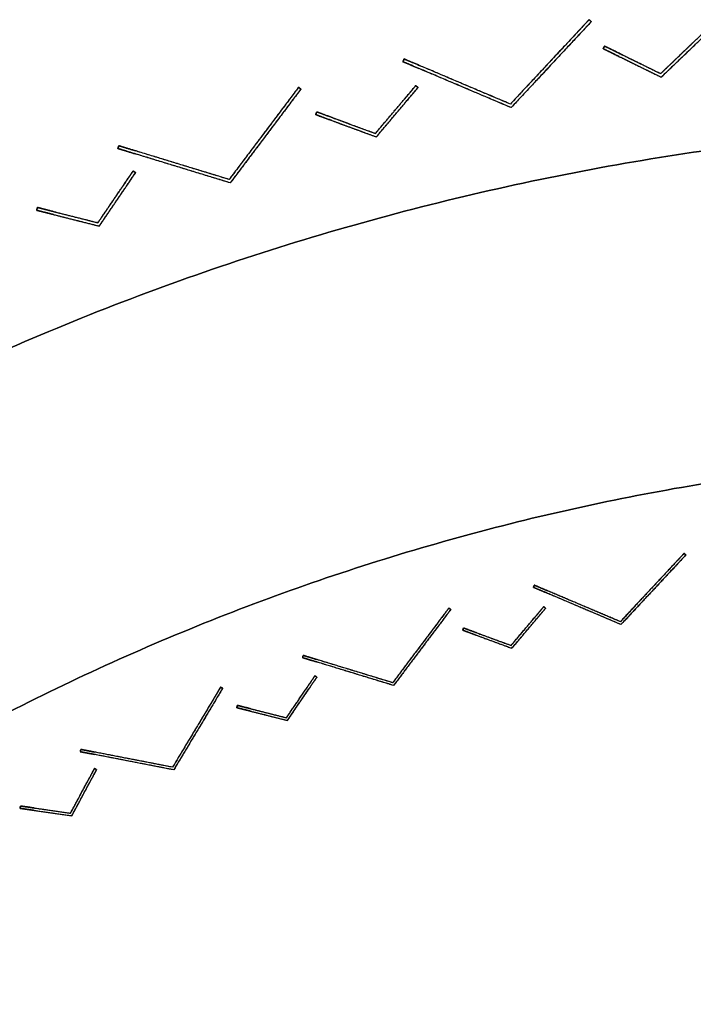
# Model space of a CAD drawing. Units: millimetres. Extents: x -487 to 483, y -831 to 139.
# Drawn here: x -184 to -69, y -36 to 132 of the extents above; entities that cross this region are included whole.
import ezdxf

# ---------------------------------------------------------------- set-up
doc = ezdxf.new("R2010")
doc.units = ezdxf.units.MM
doc.header["$MEASUREMENT"] = 0
doc.layers.add('DEFAULT', color=7, linetype='Continuous')

msp = doc.modelspace()

# ---------------------------------------------------------------- linework, layer by layer
at = {"layer": 'DEFAULT', "color": 2}
for points in [[(-87.07, 131.63, -430), (-93.77, 124.45, -430), (-100.47, 117.26, -430)], [(-86.7, 131.29, -430), (-93.52, 123.98, -430), (-100.34, 116.66, -430)], [(-87.07, 131.63, -312.7), (-87.07, 131.63, -430), (-87.07, 131.63, -547.3)], [(-86.7, 131.29, -547.13), (-86.89, 131.46, -547.22), (-87.07, 131.63, -547.3)], [(-87.07, 131.63, -312.7), (-86.89, 131.46, -312.78), (-86.7, 131.29, -312.87)], [(-87.07, 131.63, -312.7), (-87.07, 131.63, -430), (-87.07, 131.63, -547.3)], [(-87.07, 131.63, -430), (-86.89, 131.46, -430), (-86.7, 131.29, -430)], [(-86.89, 131.46, -312.78), (-86.89, 131.46, -430), (-86.89, 131.46, -547.22)], [(-86.7, 131.29, -312.87), (-86.7, 131.29, -430), (-86.7, 131.29, -547.13)], [(-86.7, 131.29, -312.87), (-86.7, 131.29, -430), (-86.7, 131.29, -547.13)], [(-89.08, 129.47, -307.9), (-94.78, 123.37, -303.95), (-100.47, 117.26, -300)], [(-89.08, 129.47, -552.1), (-94.78, 123.37, -556.05), (-100.47, 117.26, -560)], [(-88.72, 129.13, -551.94), (-94.53, 122.9, -555.97), (-100.34, 116.66, -560)], [(-88.72, 129.13, -308.06), (-94.53, 122.9, -304.03), (-100.34, 116.66, -300)], [(-118.56, 124.94, -547.3), (-118.65, 124.71, -547.22), (-118.75, 124.48, -547.13)], [(-118.75, 124.48, -312.87), (-118.65, 124.71, -312.78), (-118.56, 124.94, -312.7)], [(-118.56, 124.94, -430), (-118.65, 124.71, -430), (-118.75, 124.48, -430)], [(-118.75, 124.48, -312.87), (-118.75, 124.48, -430), (-118.75, 124.48, -547.13)], [(-118.75, 124.48, -312.87), (-118.75, 124.48, -430), (-118.75, 124.48, -547.13)], [(-100.34, 116.66, -430), (-109.55, 120.57, -430), (-118.75, 124.48, -430)], [(-118.65, 124.71, -312.78), (-118.65, 124.71, -430), (-118.65, 124.71, -547.22)], [(-118.56, 124.94, -312.7), (-118.56, 124.94, -430), (-118.56, 124.94, -547.3)], [(-100.47, 117.26, -430), (-109.51, 121.1, -430), (-118.56, 124.94, -430)], [(-118.56, 124.94, -312.7), (-118.56, 124.94, -430), (-118.56, 124.94, -547.3)], [(-93.77, 124.45, -304.65), (-93.77, 124.45, -430), (-93.77, 124.45, -555.35)], [(-100.34, 116.66, -300), (-108.19, 119.99, -304.03), (-116.03, 123.32, -308.06)], [(-100.34, 116.66, -560), (-108.19, 119.99, -555.97), (-116.03, 123.32, -551.94)], [(-100.47, 117.26, -560), (-108.15, 120.52, -556.05), (-115.84, 123.79, -552.1)], [(-100.47, 117.26, -300), (-108.15, 120.52, -303.95), (-115.84, 123.79, -307.9)], [(-93.52, 123.98, -304.73), (-93.52, 123.98, -430), (-93.52, 123.98, -555.27)], [(-109.51, 121.1, -304.65), (-109.51, 121.1, -430), (-109.51, 121.1, -555.35)], [(-136.53, 120.12, -430), (-142.44, 112.28, -430), (-148.35, 104.43, -430)], [(-136.13, 119.82, -430), (-142.15, 111.84, -430), (-148.17, 103.85, -430)], [(-136.53, 120.12, -312.7), (-136.53, 120.12, -430), (-136.53, 120.12, -547.3)], [(-136.13, 119.82, -547.13), (-136.33, 119.97, -547.22), (-136.53, 120.12, -547.3)], [(-136.53, 120.12, -312.7), (-136.33, 119.97, -312.78), (-136.13, 119.82, -312.87)], [(-136.53, 120.12, -312.7), (-136.53, 120.12, -430), (-136.53, 120.12, -547.3)], [(-136.53, 120.12, -430), (-136.33, 119.97, -430), (-136.13, 119.82, -430)], [(-136.33, 119.97, -312.78), (-136.33, 119.97, -430), (-136.33, 119.97, -547.22)], [(-136.13, 119.82, -312.87), (-136.13, 119.82, -430), (-136.13, 119.82, -547.13)], [(-136.13, 119.82, -312.87), (-136.13, 119.82, -430), (-136.13, 119.82, -547.13)], [(-109.55, 120.57, -304.73), (-109.55, 120.57, -430), (-109.55, 120.57, -555.27)], [(-138.3, 117.77, -307.9), (-143.33, 111.1, -303.95), (-148.35, 104.43, -300)], [(-138.3, 117.77, -552.1), (-143.33, 111.1, -556.05), (-148.35, 104.43, -560)], [(-137.91, 117.46, -551.94), (-143.04, 110.66, -555.97), (-148.17, 103.85, -560)], [(-137.91, 117.46, -308.06), (-143.04, 110.66, -304.03), (-148.17, 103.85, -300)], [(-100.47, 117.26, -300), (-100.47, 117.26, -430), (-100.47, 117.26, -560)], [(-100.47, 117.26, -300), (-100.47, 117.26, -430), (-100.47, 117.26, -560)], [(-100.34, 116.66, -300), (-100.34, 116.66, -430), (-100.34, 116.66, -560)], [(-100.34, 116.66, -300), (-100.34, 116.66, -430), (-100.34, 116.66, -560)], [(-142.44, 112.28, -304.65), (-142.44, 112.28, -430), (-142.44, 112.28, -555.35)], [(-142.15, 111.84, -304.73), (-142.15, 111.84, -430), (-142.15, 111.84, -555.27)], [(-167.14, 110.18, -547.3), (-167.22, 109.94, -547.22), (-167.29, 109.7, -547.13)], [(-167.29, 109.7, -312.87), (-167.22, 109.94, -312.78), (-167.14, 110.18, -312.7)], [(-167.14, 110.18, -430), (-167.22, 109.94, -430), (-167.29, 109.7, -430)], [(-167.29, 109.7, -312.87), (-167.29, 109.7, -430), (-167.29, 109.7, -547.13)], [(-148.17, 103.85, -430), (-157.73, 106.77, -430), (-167.29, 109.7, -430)], [(-167.29, 109.7, -312.87), (-167.29, 109.7, -430), (-167.29, 109.7, -547.13)], [(-167.22, 109.94, -312.78), (-167.22, 109.94, -430), (-167.22, 109.94, -547.22)], [(-167.14, 110.18, -312.7), (-167.14, 110.18, -430), (-167.14, 110.18, -547.3)], [(-148.35, 104.43, -430), (-157.75, 107.3, -430), (-167.14, 110.18, -430)], [(-167.14, 110.18, -312.7), (-167.14, 110.18, -430), (-167.14, 110.18, -547.3)], [(-148.35, 104.43, -560), (-156.34, 106.87, -556.05), (-164.32, 109.31, -552.1)], [(-148.35, 104.43, -300), (-156.34, 106.87, -303.95), (-164.32, 109.31, -307.9)], [(-148.17, 103.85, -300), (-156.32, 106.34, -304.03), (-164.47, 108.83, -308.06)], [(-148.17, 103.85, -560), (-156.32, 106.34, -555.97), (-164.47, 108.83, -551.94)], [(-157.75, 107.3, -304.65), (-157.75, 107.3, -430), (-157.75, 107.3, -555.35)], [(-157.73, 106.77, -304.73), (-157.73, 106.77, -430), (-157.73, 106.77, -555.27)], [(-148.35, 104.43, -300), (-148.35, 104.43, -430), (-148.35, 104.43, -560)], [(-148.35, 104.43, -300), (-148.35, 104.43, -430), (-148.35, 104.43, -560)], [(-148.17, 103.85, -300), (-148.17, 103.85, -430), (-148.17, 103.85, -560)], [(-148.17, 103.85, -300), (-148.17, 103.85, -430), (-148.17, 103.85, -560)], [(-70.89, 40.78, -430), (-76.31, 34.96, -430), (-81.74, 29.14, -430)], [(-70.59, 40.5, -430), (-76.11, 34.58, -430), (-81.64, 28.66, -430)], [(-70.59, 40.5, -547.13), (-70.74, 40.64, -547.22), (-70.89, 40.78, -547.3)], [(-70.89, 40.78, -312.7), (-70.74, 40.64, -312.78), (-70.59, 40.5, -312.87)], [(-70.89, 40.78, -312.7), (-70.89, 40.78, -430), (-70.89, 40.78, -547.3)], [(-70.89, 40.78, -430), (-70.74, 40.64, -430), (-70.59, 40.5, -430)], [(-70.89, 40.78, -312.7), (-70.89, 40.78, -430), (-70.89, 40.78, -547.3)], [(-70.74, 40.64, -312.78), (-70.74, 40.64, -430), (-70.74, 40.64, -547.22)], [(-70.59, 40.5, -312.87), (-70.59, 40.5, -430), (-70.59, 40.5, -547.13)], [(-70.59, 40.5, -312.87), (-70.59, 40.5, -430), (-70.59, 40.5, -547.13)], [(-72.52, 39.03, -307.9), (-77.13, 34.09, -303.95), (-81.74, 29.14, -300)], [(-72.52, 39.03, -552.1), (-77.13, 34.09, -556.05), (-81.74, 29.14, -560)], [(-72.22, 38.75, -551.94), (-76.93, 33.71, -555.97), (-81.64, 28.66, -560)], [(-72.22, 38.75, -308.06), (-76.93, 33.71, -304.03), (-81.64, 28.66, -300)], [(-96.39, 35.36, -547.3), (-96.46, 35.17, -547.22), (-96.54, 34.99, -547.13)], [(-96.54, 34.99, -312.87), (-96.46, 35.17, -312.78), (-96.39, 35.36, -312.7)], [(-96.39, 35.36, -430), (-96.46, 35.17, -430), (-96.54, 34.99, -430)], [(-96.39, 35.36, -312.7), (-96.39, 35.36, -430), (-96.39, 35.36, -547.3)], [(-96.39, 35.36, -312.7), (-96.39, 35.36, -430), (-96.39, 35.36, -547.3)], [(-81.74, 29.14, -430), (-89.06, 32.25, -430), (-96.39, 35.36, -430)], [(-96.54, 34.99, -312.87), (-96.54, 34.99, -430), (-96.54, 34.99, -547.13)], [(-81.64, 28.66, -430), (-89.09, 31.82, -430), (-96.54, 34.99, -430)], [(-96.54, 34.99, -312.87), (-96.54, 34.99, -430), (-96.54, 34.99, -547.13)], [(-96.46, 35.17, -312.78), (-96.46, 35.17, -430), (-96.46, 35.17, -547.22)], [(-81.64, 28.66, -300), (-87.99, 31.35, -304.03), (-94.34, 34.05, -308.06)], [(-81.64, 28.66, -560), (-87.99, 31.35, -555.97), (-94.34, 34.05, -551.94)], [(-81.74, 29.14, -560), (-87.96, 31.78, -556.05), (-94.19, 34.42, -552.1)], [(-81.74, 29.14, -300), (-87.96, 31.78, -303.95), (-94.19, 34.42, -307.9)], [(-76.31, 34.96, -304.65), (-76.31, 34.96, -430), (-76.31, 34.96, -555.35)], [(-76.11, 34.58, -304.73), (-76.11, 34.58, -430), (-76.11, 34.58, -555.27)], [(-89.06, 32.25, -304.65), (-89.06, 32.25, -430), (-89.06, 32.25, -555.35)], [(-110.94, 31.46, -430), (-115.73, 25.1, -430), (-120.51, 18.75, -430)], [(-110.62, 31.21, -430), (-115.49, 24.75, -430), (-120.36, 18.28, -430)], [(-110.94, 31.46, -312.7), (-110.94, 31.46, -430), (-110.94, 31.46, -547.3)], [(-110.62, 31.21, -547.13), (-110.78, 31.34, -547.22), (-110.94, 31.46, -547.3)], [(-110.94, 31.46, -312.7), (-110.78, 31.34, -312.78), (-110.62, 31.21, -312.87)], [(-110.94, 31.46, -312.7), (-110.94, 31.46, -430), (-110.94, 31.46, -547.3)], [(-110.94, 31.46, -430), (-110.78, 31.34, -430), (-110.62, 31.21, -430)], [(-110.78, 31.34, -312.78), (-110.78, 31.34, -430), (-110.78, 31.34, -547.22)], [(-110.62, 31.21, -312.87), (-110.62, 31.21, -430), (-110.62, 31.21, -547.13)], [(-110.62, 31.21, -312.87), (-110.62, 31.21, -430), (-110.62, 31.21, -547.13)], [(-89.09, 31.82, -304.73), (-89.09, 31.82, -430), (-89.09, 31.82, -555.27)], [(-112.38, 29.55, -307.9), (-116.45, 24.15, -303.95), (-120.51, 18.75, -300)], [(-112.38, 29.55, -552.1), (-116.45, 24.15, -556.05), (-120.51, 18.75, -560)], [(-112.05, 29.31, -551.94), (-116.21, 23.79, -555.97), (-120.36, 18.28, -560)], [(-112.05, 29.31, -308.06), (-116.21, 23.79, -304.03), (-120.36, 18.28, -300)], [(-81.74, 29.14, -300), (-81.74, 29.14, -430), (-81.74, 29.14, -560)], [(-81.74, 29.14, -300), (-81.74, 29.14, -430), (-81.74, 29.14, -560)], [(-81.64, 28.66, -300), (-81.64, 28.66, -430), (-81.64, 28.66, -560)], [(-81.64, 28.66, -300), (-81.64, 28.66, -430), (-81.64, 28.66, -560)], [(-115.73, 25.1, -304.65), (-115.73, 25.1, -430), (-115.73, 25.1, -555.35)], [(-115.49, 24.75, -304.73), (-115.49, 24.75, -430), (-115.49, 24.75, -555.27)], [(-135.73, 23.4, -547.3), (-135.79, 23.21, -547.22), (-135.85, 23.02, -547.13)], [(-135.85, 23.02, -312.87), (-135.79, 23.21, -312.78), (-135.73, 23.4, -312.7)], [(-135.73, 23.4, -430), (-135.79, 23.21, -430), (-135.85, 23.02, -430)], [(-135.85, 23.02, -312.87), (-135.85, 23.02, -430), (-135.85, 23.02, -547.13)], [(-120.36, 18.28, -430), (-128.11, 20.65, -430), (-135.85, 23.02, -430)], [(-135.85, 23.02, -312.87), (-135.85, 23.02, -430), (-135.85, 23.02, -547.13)], [(-135.79, 23.21, -312.78), (-135.79, 23.21, -430), (-135.79, 23.21, -547.22)], [(-135.73, 23.4, -312.7), (-135.73, 23.4, -430), (-135.73, 23.4, -547.3)], [(-120.51, 18.75, -430), (-128.12, 21.08, -430), (-135.73, 23.4, -430)], [(-135.73, 23.4, -312.7), (-135.73, 23.4, -430), (-135.73, 23.4, -547.3)], [(-120.36, 18.28, -300), (-126.96, 20.3, -304.03), (-133.56, 22.32, -308.06)], [(-120.36, 18.28, -560), (-126.96, 20.3, -555.97), (-133.56, 22.32, -551.94)], [(-120.51, 18.75, -560), (-126.98, 20.73, -556.05), (-133.45, 22.7, -552.1)], [(-120.51, 18.75, -300), (-126.98, 20.73, -303.95), (-133.45, 22.7, -307.9)], [(-128.12, 21.08, -304.65), (-128.12, 21.08, -430), (-128.12, 21.08, -555.35)], [(-128.11, 20.65, -304.73), (-128.11, 20.65, -430), (-128.11, 20.65, -555.27)], [(-120.51, 18.75, -300), (-120.51, 18.75, -430), (-120.51, 18.75, -560)], [(-120.51, 18.75, -300), (-120.51, 18.75, -430), (-120.51, 18.75, -560)], [(-149.8, 18, -430), (-153.89, 11.18, -430), (-157.99, 4.36, -430)], [(-149.45, 17.8, -430), (-153.62, 10.85, -430), (-157.79, 3.91, -430)], [(-149.8, 18, -312.7), (-149.8, 18, -430), (-149.8, 18, -547.3)], [(-149.45, 17.8, -547.13), (-149.62, 17.9, -547.22), (-149.8, 18, -547.3)], [(-149.8, 18, -312.7), (-149.62, 17.9, -312.78), (-149.45, 17.8, -312.87)], [(-149.8, 18, -312.7), (-149.8, 18, -430), (-149.8, 18, -547.3)], [(-149.8, 18, -430), (-149.62, 17.9, -430), (-149.45, 17.8, -430)], [(-149.62, 17.9, -312.78), (-149.62, 17.9, -430), (-149.62, 17.9, -547.22)], [(-149.45, 17.8, -312.87), (-149.45, 17.8, -430), (-149.45, 17.8, -547.13)], [(-149.45, 17.8, -312.87), (-149.45, 17.8, -430), (-149.45, 17.8, -547.13)], [(-120.36, 18.28, -300), (-120.36, 18.28, -430), (-120.36, 18.28, -560)], [(-120.36, 18.28, -300), (-120.36, 18.28, -430), (-120.36, 18.28, -560)], [(-151.03, 15.95, -307.9), (-154.51, 10.16, -303.95), (-157.99, 4.36, -300)], [(-151.03, 15.95, -552.1), (-154.51, 10.16, -556.05), (-157.99, 4.36, -560)], [(-150.68, 15.75, -551.94), (-154.24, 9.83, -555.97), (-157.79, 3.91, -560)], [(-150.68, 15.75, -308.06), (-154.24, 9.83, -304.03), (-157.79, 3.91, -300)], [(-153.89, 11.18, -304.65), (-153.89, 11.18, -430), (-153.89, 11.18, -555.35)], [(-153.62, 10.85, -304.73), (-153.62, 10.85, -430), (-153.62, 10.85, -555.27)], [(-173.61, 7.4, -547.3), (-173.65, 7.2, -547.22), (-173.69, 7, -547.13)], [(-173.69, 7, -312.87), (-173.65, 7.2, -312.78), (-173.61, 7.4, -312.7)], [(-173.61, 7.4, -430), (-173.65, 7.2, -430), (-173.69, 7, -430)], [(-173.69, 7, -312.87), (-173.69, 7, -430), (-173.69, 7, -547.13)], [(-173.69, 7, -312.87), (-173.69, 7, -430), (-173.69, 7, -547.13)], [(-157.79, 3.91, -430), (-165.74, 5.46, -430), (-173.69, 7, -430)], [(-173.65, 7.2, -312.78), (-173.65, 7.2, -430), (-173.65, 7.2, -547.22)], [(-173.61, 7.4, -312.7), (-173.61, 7.4, -430), (-173.61, 7.4, -547.3)], [(-157.99, 4.36, -430), (-165.8, 5.88, -430), (-173.61, 7.4, -430)], [(-173.61, 7.4, -312.7), (-173.61, 7.4, -430), (-173.61, 7.4, -547.3)], [(-157.99, 4.36, -560), (-164.63, 5.65, -556.05), (-171.27, 6.94, -552.1)], [(-157.99, 4.36, -300), (-164.63, 5.65, -303.95), (-171.27, 6.94, -307.9)], [(-157.79, 3.91, -300), (-164.57, 5.23, -304.03), (-171.34, 6.55, -308.06)], [(-157.79, 3.91, -560), (-164.57, 5.23, -555.97), (-171.34, 6.55, -551.94)], [(-165.8, 5.88, -304.65), (-165.8, 5.88, -430), (-165.8, 5.88, -555.35)], [(-165.74, 5.46, -304.73), (-165.74, 5.46, -430), (-165.74, 5.46, -555.27)], [(-157.99, 4.36, -300), (-157.99, 4.36, -430), (-157.99, 4.36, -560)], [(-157.99, 4.36, -300), (-157.99, 4.36, -430), (-157.99, 4.36, -560)], [(-157.79, 3.91, -300), (-157.79, 3.91, -430), (-157.79, 3.91, -560)], [(-157.79, 3.91, -300), (-157.79, 3.91, -430), (-157.79, 3.91, -560)]]:
    msp.add_open_spline(points, degree=2, dxfattribs=at)
for points, weights in [([(-87.07, 131.63, -547.3), (-87.07, 131.63, -550.71), (-89.08, 129.47, -552.1)], [1, 0.78859468501, 0.882366849971]), ([(-89.08, 129.47, -307.9), (-87.07, 131.63, -309.29), (-87.07, 131.63, -312.7)], [0.882366849971, 0.78859468501, 1]), ([(-88.72, 129.13, -551.94), (-86.7, 131.29, -550.54), (-86.7, 131.29, -547.13)], [0.882366849971, 0.78859468501, 1]), ([(-86.7, 131.29, -312.87), (-86.7, 131.29, -309.46), (-88.72, 129.13, -308.06)], [1, 0.78859468501, 0.882366849971]), ([(-118.75, 124.48, -547.13), (-118.75, 124.48, -550.54), (-116.03, 123.32, -551.94)], [1, 0.78859468501, 0.882366849971]), ([(-116.03, 123.32, -308.06), (-118.75, 124.48, -309.46), (-118.75, 124.48, -312.87)], [0.882366849971, 0.78859468501, 1]), ([(-115.84, 123.79, -552.1), (-118.56, 124.94, -550.71), (-118.56, 124.94, -547.3)], [0.882366849971, 0.78859468501, 1]), ([(-118.56, 124.94, -312.7), (-118.56, 124.94, -309.29), (-115.84, 123.79, -307.9)], [1, 0.78859468501, 0.882366849971]), ([(-136.53, 120.12, -547.3), (-136.53, 120.12, -550.71), (-138.3, 117.77, -552.1)], [1, 0.78859468501, 0.882366849971]), ([(-138.3, 117.77, -307.9), (-136.53, 120.12, -309.29), (-136.53, 120.12, -312.7)], [0.882366849971, 0.78859468501, 1]), ([(-137.91, 117.46, -551.94), (-136.13, 119.82, -550.54), (-136.13, 119.82, -547.13)], [0.882366849971, 0.78859468501, 1]), ([(-136.13, 119.82, -312.87), (-136.13, 119.82, -309.46), (-137.91, 117.46, -308.06)], [1, 0.78859468501, 0.882366849971]), ([(-167.29, 109.7, -547.13), (-167.29, 109.7, -550.54), (-164.47, 108.83, -551.94)], [1, 0.78859468501, 0.882366849971]), ([(-164.47, 108.83, -308.06), (-167.29, 109.7, -309.46), (-167.29, 109.7, -312.87)], [0.882366849971, 0.78859468501, 1]), ([(-164.32, 109.31, -552.1), (-167.14, 110.18, -550.71), (-167.14, 110.18, -547.3)], [0.882366849971, 0.78859468501, 1]), ([(-167.14, 110.18, -312.7), (-167.14, 110.18, -309.29), (-164.32, 109.31, -307.9)], [1, 0.78859468501, 0.882366849971]), ([(-70.89, 40.78, -547.3), (-70.89, 40.78, -550.71), (-72.52, 39.03, -552.1)], [1, 0.78859468501, 0.882366849971]), ([(-72.52, 39.03, -307.9), (-70.89, 40.78, -309.29), (-70.89, 40.78, -312.7)], [0.882366849971, 0.78859468501, 1]), ([(-72.22, 38.75, -551.94), (-70.59, 40.5, -550.54), (-70.59, 40.5, -547.13)], [0.882366849971, 0.78859468501, 1]), ([(-70.59, 40.5, -312.87), (-70.59, 40.5, -309.46), (-72.22, 38.75, -308.06)], [1, 0.78859468501, 0.882366849971]), ([(-94.19, 34.42, -552.1), (-96.39, 35.36, -550.71), (-96.39, 35.36, -547.3)], [0.882366849971, 0.78859468501, 1]), ([(-96.39, 35.36, -312.7), (-96.39, 35.36, -309.29), (-94.19, 34.42, -307.9)], [1, 0.78859468501, 0.882366849971]), ([(-96.54, 34.99, -547.13), (-96.54, 34.99, -550.54), (-94.34, 34.05, -551.94)], [1, 0.78859468501, 0.882366849971]), ([(-94.34, 34.05, -308.06), (-96.54, 34.99, -309.46), (-96.54, 34.99, -312.87)], [0.882366849971, 0.78859468501, 1]), ([(-110.94, 31.46, -547.3), (-110.94, 31.46, -550.71), (-112.38, 29.55, -552.1)], [1, 0.78859468501, 0.882366849971]), ([(-112.38, 29.55, -307.9), (-110.94, 31.46, -309.29), (-110.94, 31.46, -312.7)], [0.882366849971, 0.78859468501, 1]), ([(-112.05, 29.31, -551.94), (-110.62, 31.21, -550.54), (-110.62, 31.21, -547.13)], [0.882366849971, 0.78859468501, 1]), ([(-110.62, 31.21, -312.87), (-110.62, 31.21, -309.46), (-112.05, 29.31, -308.06)], [1, 0.78859468501, 0.882366849971]), ([(-135.85, 23.02, -547.13), (-135.85, 23.02, -550.54), (-133.56, 22.32, -551.94)], [1, 0.78859468501, 0.882366849971]), ([(-133.56, 22.32, -308.06), (-135.85, 23.02, -309.46), (-135.85, 23.02, -312.87)], [0.882366849971, 0.78859468501, 1]), ([(-133.45, 22.7, -552.1), (-135.73, 23.4, -550.71), (-135.73, 23.4, -547.3)], [0.882366849971, 0.78859468501, 1]), ([(-135.73, 23.4, -312.7), (-135.73, 23.4, -309.29), (-133.45, 22.7, -307.9)], [1, 0.78859468501, 0.882366849971]), ([(-149.8, 18, -547.3), (-149.8, 18, -550.71), (-151.03, 15.95, -552.1)], [1, 0.78859468501, 0.882366849971]), ([(-151.03, 15.95, -307.9), (-149.8, 18, -309.29), (-149.8, 18, -312.7)], [0.882366849971, 0.78859468501, 1]), ([(-150.68, 15.75, -551.94), (-149.45, 17.8, -550.54), (-149.45, 17.8, -547.13)], [0.882366849971, 0.78859468501, 1]), ([(-149.45, 17.8, -312.87), (-149.45, 17.8, -309.46), (-150.68, 15.75, -308.06)], [1, 0.78859468501, 0.882366849971]), ([(-173.69, 7, -547.13), (-173.69, 7, -550.54), (-171.34, 6.55, -551.94)], [1, 0.78859468501, 0.882366849971]), ([(-171.34, 6.55, -308.06), (-173.69, 7, -309.46), (-173.69, 7, -312.87)], [0.882366849971, 0.78859468501, 1]), ([(-171.27, 6.94, -552.1), (-173.61, 7.4, -550.71), (-173.61, 7.4, -547.3)], [0.882366849971, 0.78859468501, 1]), ([(-173.61, 7.4, -312.7), (-173.61, 7.4, -309.29), (-171.27, 6.94, -307.9)], [1, 0.78859468501, 0.882366849971])]:
    msp.add_rational_spline(points, weights, degree=2, dxfattribs=at)
at = {"layer": 'DEFAULT', "color": 255}
for points in [[(-74.87, 122.45, -425), (-71.03, 126.14, -425), (-67.19, 129.83, -425)], [(-74.78, 121.85, -425), (-70.81, 125.66, -425), (-66.84, 129.46, -425)], [(-74.87, 122.45, -312.5), (-72.1, 125.11, -314.32), (-69.32, 127.78, -316.14)], [(-74.87, 122.45, -537.5), (-72.1, 125.11, -535.68), (-69.32, 127.78, -533.86)], [(-74.78, 121.85, -537.5), (-71.88, 124.63, -535.6), (-68.97, 127.42, -533.69)], [(-74.78, 121.85, -312.5), (-71.88, 124.63, -314.4), (-68.97, 127.42, -316.31)], [(-84.65, 126.69, -321.11), (-84.54, 126.92, -321.03), (-84.43, 127.14, -320.95)], [(-84.43, 127.14, -529.05), (-84.54, 126.92, -528.97), (-84.65, 126.69, -528.89)], [(-84.43, 127.14, -425), (-84.54, 126.92, -425), (-84.65, 126.69, -425)], [(-84.65, 126.69, -528.89), (-84.65, 126.69, -425), (-84.65, 126.69, -321.11)], [(-84.65, 126.69, -425), (-79.72, 124.27, -425), (-74.78, 121.85, -425)], [(-84.65, 126.69, -528.89), (-84.65, 126.69, -425), (-84.65, 126.69, -321.11)], [(-84.54, 126.92, -528.97), (-84.54, 126.92, -425), (-84.54, 126.92, -321.03)], [(-84.43, 127.14, -529.05), (-84.43, 127.14, -425), (-84.43, 127.14, -320.95)], [(-84.43, 127.14, -529.05), (-84.43, 127.14, -425), (-84.43, 127.14, -320.95)], [(-84.43, 127.14, -425), (-79.65, 124.8, -425), (-74.87, 122.45, -425)], [(-81.78, 125.84, -533.86), (-78.33, 124.15, -535.68), (-74.87, 122.45, -537.5)], [(-81.78, 125.84, -316.14), (-78.33, 124.15, -314.32), (-74.87, 122.45, -312.5)], [(-71.03, 126.14, -534.98), (-71.03, 126.14, -425), (-71.03, 126.14, -315.02)], [(-82, 125.39, -316.31), (-78.39, 123.62, -314.4), (-74.78, 121.85, -312.5)], [(-82, 125.39, -533.69), (-78.39, 123.62, -535.6), (-74.78, 121.85, -537.5)], [(-79.72, 124.27, -534.9), (-79.72, 124.27, -425), (-79.72, 124.27, -315.1)], [(-79.65, 124.8, -534.98), (-79.65, 124.8, -425), (-79.65, 124.8, -315.02)], [(-70.81, 125.66, -534.9), (-70.81, 125.66, -425), (-70.81, 125.66, -315.1)], [(-74.87, 122.45, -537.5), (-74.87, 122.45, -425), (-74.87, 122.45, -312.5)], [(-74.87, 122.45, -537.5), (-74.87, 122.45, -425), (-74.87, 122.45, -312.5)], [(-74.78, 121.85, -537.5), (-74.78, 121.85, -425), (-74.78, 121.85, -312.5)], [(-74.78, 121.85, -537.5), (-74.78, 121.85, -425), (-74.78, 121.85, -312.5)], [(-123.44, 112.27, -425), (-120.01, 116.33, -425), (-116.57, 120.4, -425)], [(-123.28, 111.68, -425), (-119.74, 115.88, -425), (-116.19, 120.08, -425)], [(-116.57, 120.4, -529.05), (-116.57, 120.4, -425), (-116.57, 120.4, -320.95)], [(-116.57, 120.4, -320.95), (-116.38, 120.24, -321.03), (-116.19, 120.08, -321.11)], [(-116.57, 120.4, -529.05), (-116.57, 120.4, -425), (-116.57, 120.4, -320.95)], [(-116.19, 120.08, -528.89), (-116.38, 120.24, -528.97), (-116.57, 120.4, -529.05)], [(-116.57, 120.4, -425), (-116.38, 120.24, -425), (-116.19, 120.08, -425)], [(-116.38, 120.24, -528.97), (-116.38, 120.24, -425), (-116.38, 120.24, -321.03)], [(-116.19, 120.08, -528.89), (-116.19, 120.08, -425), (-116.19, 120.08, -321.11)], [(-116.19, 120.08, -528.89), (-116.19, 120.08, -425), (-116.19, 120.08, -321.11)], [(-123.44, 112.27, -312.5), (-120.96, 115.21, -314.32), (-118.47, 118.15, -316.14)], [(-123.44, 112.27, -537.5), (-120.96, 115.21, -535.68), (-118.47, 118.15, -533.86)], [(-123.28, 111.68, -537.5), (-120.69, 114.75, -535.6), (-118.09, 117.83, -533.69)], [(-123.28, 111.68, -312.5), (-120.69, 114.75, -314.4), (-118.09, 117.83, -316.31)], [(-133.61, 115.47, -321.11), (-133.52, 115.7, -321.03), (-133.44, 115.94, -320.95)], [(-133.44, 115.94, -529.05), (-133.52, 115.7, -528.97), (-133.61, 115.47, -528.89)], [(-133.44, 115.94, -425), (-133.52, 115.7, -425), (-133.61, 115.47, -425)], [(-133.52, 115.7, -528.97), (-133.52, 115.7, -425), (-133.52, 115.7, -321.03)], [(-133.44, 115.94, -529.05), (-133.44, 115.94, -425), (-133.44, 115.94, -320.95)], [(-133.44, 115.94, -529.05), (-133.44, 115.94, -425), (-133.44, 115.94, -320.95)], [(-133.44, 115.94, -425), (-128.44, 114.1, -425), (-123.44, 112.27, -425)], [(-120.01, 116.33, -534.98), (-120.01, 116.33, -425), (-120.01, 116.33, -315.02)], [(-119.74, 115.88, -534.9), (-119.74, 115.88, -425), (-119.74, 115.88, -315.1)], [(-133.61, 115.47, -528.89), (-133.61, 115.47, -425), (-133.61, 115.47, -321.11)], [(-133.61, 115.47, -528.89), (-133.61, 115.47, -425), (-133.61, 115.47, -321.11)], [(-133.61, 115.47, -425), (-128.45, 113.57, -425), (-123.28, 111.68, -425)], [(-130.84, 114.45, -316.31), (-127.06, 113.06, -314.4), (-123.28, 111.68, -312.5)], [(-130.84, 114.45, -533.69), (-127.06, 113.06, -535.6), (-123.28, 111.68, -537.5)], [(-130.67, 114.92, -533.86), (-127.05, 113.59, -535.68), (-123.44, 112.27, -537.5)], [(-130.67, 114.92, -316.14), (-127.05, 113.59, -314.32), (-123.44, 112.27, -312.5)], [(-128.44, 114.1, -534.98), (-128.44, 114.1, -425), (-128.44, 114.1, -315.02)], [(-128.45, 113.57, -534.9), (-128.45, 113.57, -425), (-128.45, 113.57, -315.1)], [(-123.44, 112.27, -537.5), (-123.44, 112.27, -425), (-123.44, 112.27, -312.5)], [(-123.44, 112.27, -537.5), (-123.44, 112.27, -425), (-123.44, 112.27, -312.5)], [(-123.28, 111.68, -537.5), (-123.28, 111.68, -425), (-123.28, 111.68, -312.5)], [(-123.28, 111.68, -537.5), (-123.28, 111.68, -425), (-123.28, 111.68, -312.5)], [(-170.68, 97.06, -425), (-167.69, 101.47, -425), (-164.7, 105.87, -425)], [(-164.7, 105.87, -529.05), (-164.7, 105.87, -425), (-164.7, 105.87, -320.95)], [(-164.7, 105.87, -320.95), (-164.49, 105.73, -321.03), (-164.28, 105.59, -321.11)], [(-164.7, 105.87, -529.05), (-164.7, 105.87, -425), (-164.7, 105.87, -320.95)], [(-164.28, 105.59, -528.89), (-164.49, 105.73, -528.97), (-164.7, 105.87, -529.05)], [(-164.7, 105.87, -425), (-164.49, 105.73, -425), (-164.28, 105.59, -425)], [(-164.49, 105.73, -528.97), (-164.49, 105.73, -425), (-164.49, 105.73, -321.03)], [(-170.46, 96.49, -425), (-167.37, 101.04, -425), (-164.28, 105.59, -425)], [(-164.28, 105.59, -528.89), (-164.28, 105.59, -425), (-164.28, 105.59, -321.11)], [(-164.28, 105.59, -528.89), (-164.28, 105.59, -425), (-164.28, 105.59, -321.11)], [(-170.68, 97.06, -312.5), (-168.51, 100.25, -314.32), (-166.35, 103.43, -316.14)], [(-170.68, 97.06, -537.5), (-168.51, 100.25, -535.68), (-166.35, 103.43, -533.86)], [(-170.46, 96.49, -537.5), (-168.2, 99.82, -535.6), (-165.94, 103.15, -533.69)], [(-170.46, 96.49, -312.5), (-168.2, 99.82, -314.4), (-165.94, 103.15, -316.31)], [(-167.69, 101.47, -534.98), (-167.69, 101.47, -425), (-167.69, 101.47, -315.02)], [(-167.37, 101.04, -534.9), (-167.37, 101.04, -425), (-167.37, 101.04, -315.1)], [(-181.12, 99.18, -321.11), (-181.06, 99.42, -321.03), (-181, 99.67, -320.95)], [(-181, 99.67, -529.05), (-181.06, 99.42, -528.97), (-181.12, 99.18, -528.89)], [(-181, 99.67, -425), (-181.06, 99.42, -425), (-181.12, 99.18, -425)], [(-181.12, 99.18, -528.89), (-181.12, 99.18, -425), (-181.12, 99.18, -321.11)], [(-181.12, 99.18, -425), (-175.79, 97.84, -425), (-170.46, 96.49, -425)], [(-181.12, 99.18, -528.89), (-181.12, 99.18, -425), (-181.12, 99.18, -321.11)], [(-181.06, 99.42, -528.97), (-181.06, 99.42, -425), (-181.06, 99.42, -321.03)], [(-181, 99.67, -529.05), (-181, 99.67, -425), (-181, 99.67, -320.95)], [(-181, 99.67, -529.05), (-181, 99.67, -425), (-181, 99.67, -320.95)], [(-181, 99.67, -425), (-175.84, 98.36, -425), (-170.68, 97.06, -425)], [(-178.14, 98.94, -533.86), (-174.41, 98, -535.68), (-170.68, 97.06, -537.5)], [(-178.14, 98.94, -316.14), (-174.41, 98, -314.32), (-170.68, 97.06, -312.5)], [(-178.26, 98.46, -316.31), (-174.36, 97.47, -314.4), (-170.46, 96.49, -312.5)], [(-178.26, 98.46, -533.69), (-174.36, 97.47, -535.6), (-170.46, 96.49, -537.5)], [(-175.84, 98.36, -534.98), (-175.84, 98.36, -425), (-175.84, 98.36, -315.02)], [(-175.79, 97.84, -534.9), (-175.79, 97.84, -425), (-175.79, 97.84, -315.1)], [(-170.68, 97.06, -537.5), (-170.68, 97.06, -425), (-170.68, 97.06, -312.5)], [(-170.68, 97.06, -537.5), (-170.68, 97.06, -425), (-170.68, 97.06, -312.5)], [(-170.46, 96.49, -537.5), (-170.46, 96.49, -425), (-170.46, 96.49, -312.5)], [(-170.46, 96.49, -537.5), (-170.46, 96.49, -425), (-170.46, 96.49, -312.5)], [(-100.34, 25.1, -425), (-97.56, 28.39, -425), (-94.78, 31.69, -425)], [(-100.21, 24.62, -425), (-97.34, 28.02, -425), (-94.47, 31.43, -425)], [(-94.78, 31.69, -529.05), (-94.78, 31.69, -425), (-94.78, 31.69, -320.95)], [(-94.78, 31.69, -320.95), (-94.62, 31.56, -321.03), (-94.47, 31.43, -321.11)], [(-94.78, 31.69, -529.05), (-94.78, 31.69, -425), (-94.78, 31.69, -320.95)], [(-94.47, 31.43, -528.89), (-94.62, 31.56, -528.97), (-94.78, 31.69, -529.05)], [(-94.78, 31.69, -425), (-94.62, 31.56, -425), (-94.47, 31.43, -425)], [(-94.62, 31.56, -528.97), (-94.62, 31.56, -425), (-94.62, 31.56, -321.03)], [(-94.47, 31.43, -528.89), (-94.47, 31.43, -425), (-94.47, 31.43, -321.11)], [(-94.47, 31.43, -528.89), (-94.47, 31.43, -425), (-94.47, 31.43, -321.11)], [(-100.34, 25.1, -312.5), (-98.33, 27.48, -314.32), (-96.32, 29.86, -316.14)], [(-100.34, 25.1, -537.5), (-98.33, 27.48, -535.68), (-96.32, 29.86, -533.86)], [(-100.21, 24.62, -537.5), (-98.11, 27.11, -535.6), (-96.01, 29.6, -533.69)], [(-100.21, 24.62, -312.5), (-98.11, 27.11, -314.4), (-96.01, 29.6, -316.31)], [(-108.57, 27.69, -321.11), (-108.5, 27.88, -321.03), (-108.44, 28.07, -320.95)], [(-108.44, 28.07, -529.05), (-108.5, 27.88, -528.97), (-108.57, 27.69, -528.89)], [(-108.44, 28.07, -425), (-108.5, 27.88, -425), (-108.57, 27.69, -425)], [(-108.57, 27.69, -528.89), (-108.57, 27.69, -425), (-108.57, 27.69, -321.11)], [(-108.57, 27.69, -528.89), (-108.57, 27.69, -425), (-108.57, 27.69, -321.11)], [(-108.57, 27.69, -425), (-104.39, 26.15, -425), (-100.21, 24.62, -425)], [(-108.5, 27.88, -528.97), (-108.5, 27.88, -425), (-108.5, 27.88, -321.03)], [(-108.44, 28.07, -529.05), (-108.44, 28.07, -425), (-108.44, 28.07, -320.95)], [(-108.44, 28.07, -529.05), (-108.44, 28.07, -425), (-108.44, 28.07, -320.95)], [(-108.44, 28.07, -425), (-104.39, 26.58, -425), (-100.34, 25.1, -425)], [(-106.33, 26.86, -316.31), (-103.27, 25.74, -314.4), (-100.21, 24.62, -312.5)], [(-106.33, 26.86, -533.69), (-103.27, 25.74, -535.6), (-100.21, 24.62, -537.5)], [(-106.19, 27.24, -533.86), (-103.27, 26.17, -535.68), (-100.34, 25.1, -537.5)], [(-106.19, 27.24, -316.14), (-103.27, 26.17, -314.32), (-100.34, 25.1, -312.5)], [(-97.56, 28.39, -534.98), (-97.56, 28.39, -425), (-97.56, 28.39, -315.02)], [(-97.34, 28.02, -534.9), (-97.34, 28.02, -425), (-97.34, 28.02, -315.1)], [(-104.39, 26.58, -534.98), (-104.39, 26.58, -425), (-104.39, 26.58, -315.02)], [(-104.39, 26.15, -534.9), (-104.39, 26.15, -425), (-104.39, 26.15, -315.1)], [(-100.34, 25.1, -537.5), (-100.34, 25.1, -425), (-100.34, 25.1, -312.5)], [(-100.34, 25.1, -537.5), (-100.34, 25.1, -425), (-100.34, 25.1, -312.5)], [(-100.21, 24.62, -537.5), (-100.21, 24.62, -425), (-100.21, 24.62, -312.5)], [(-100.21, 24.62, -537.5), (-100.21, 24.62, -425), (-100.21, 24.62, -312.5)], [(-138.59, 12.78, -425), (-136.17, 16.35, -425), (-133.75, 19.92, -425)], [(-138.41, 12.32, -425), (-135.91, 16.01, -425), (-133.41, 19.69, -425)], [(-133.75, 19.92, -529.05), (-133.75, 19.92, -425), (-133.75, 19.92, -320.95)], [(-133.75, 19.92, -320.95), (-133.58, 19.81, -321.03), (-133.41, 19.69, -321.11)], [(-133.75, 19.92, -529.05), (-133.75, 19.92, -425), (-133.75, 19.92, -320.95)], [(-133.41, 19.69, -528.89), (-133.58, 19.81, -528.97), (-133.75, 19.92, -529.05)], [(-133.75, 19.92, -425), (-133.58, 19.81, -425), (-133.41, 19.69, -425)], [(-133.58, 19.81, -528.97), (-133.58, 19.81, -425), (-133.58, 19.81, -321.03)], [(-133.41, 19.69, -528.89), (-133.41, 19.69, -425), (-133.41, 19.69, -321.11)], [(-133.41, 19.69, -528.89), (-133.41, 19.69, -425), (-133.41, 19.69, -321.11)], [(-138.59, 12.78, -312.5), (-136.84, 15.36, -314.32), (-135.09, 17.94, -316.14)], [(-138.59, 12.78, -537.5), (-136.84, 15.36, -535.68), (-135.09, 17.94, -533.86)], [(-138.41, 12.32, -537.5), (-136.59, 15.02, -535.6), (-134.76, 17.71, -533.69)], [(-138.41, 12.32, -312.5), (-136.59, 15.02, -314.4), (-134.76, 17.71, -316.31)], [(-136.17, 16.35, -534.98), (-136.17, 16.35, -425), (-136.17, 16.35, -315.02)], [(-135.91, 16.01, -534.9), (-135.91, 16.01, -425), (-135.91, 16.01, -315.1)], [(-147.05, 14.5, -321.11), (-147, 14.7, -321.03), (-146.95, 14.89, -320.95)], [(-146.95, 14.89, -529.05), (-147, 14.7, -528.97), (-147.05, 14.5, -528.89)], [(-146.95, 14.89, -425), (-147, 14.7, -425), (-147.05, 14.5, -425)], [(-147.05, 14.5, -528.89), (-147.05, 14.5, -425), (-147.05, 14.5, -321.11)], [(-147.05, 14.5, -425), (-142.73, 13.41, -425), (-138.41, 12.32, -425)], [(-147.05, 14.5, -528.89), (-147.05, 14.5, -425), (-147.05, 14.5, -321.11)], [(-147, 14.7, -528.97), (-147, 14.7, -425), (-147, 14.7, -321.03)], [(-146.95, 14.89, -529.05), (-146.95, 14.89, -425), (-146.95, 14.89, -320.95)], [(-146.95, 14.89, -529.05), (-146.95, 14.89, -425), (-146.95, 14.89, -320.95)], [(-146.95, 14.89, -425), (-142.77, 13.84, -425), (-138.59, 12.78, -425)], [(-144.73, 13.92, -316.31), (-141.57, 13.12, -314.4), (-138.41, 12.32, -312.5)], [(-144.73, 13.92, -533.69), (-141.57, 13.12, -535.6), (-138.41, 12.32, -537.5)], [(-144.63, 14.31, -533.86), (-141.61, 13.55, -535.68), (-138.59, 12.78, -537.5)], [(-144.63, 14.31, -316.14), (-141.61, 13.55, -314.32), (-138.59, 12.78, -312.5)], [(-142.77, 13.84, -534.98), (-142.77, 13.84, -425), (-142.77, 13.84, -315.02)], [(-142.73, 13.41, -534.9), (-142.73, 13.41, -425), (-142.73, 13.41, -315.1)], [(-138.59, 12.78, -537.5), (-138.59, 12.78, -425), (-138.59, 12.78, -312.5)], [(-138.59, 12.78, -537.5), (-138.59, 12.78, -425), (-138.59, 12.78, -312.5)], [(-138.41, 12.32, -537.5), (-138.41, 12.32, -425), (-138.41, 12.32, -312.5)], [(-138.41, 12.32, -537.5), (-138.41, 12.32, -425), (-138.41, 12.32, -312.5)], [(-175.35, -3.46, -425), (-173.31, 0.34, -425), (-171.28, 4.14, -425)], [(-175.12, -3.9, -425), (-173.02, 0.03, -425), (-170.92, 3.95, -425)], [(-171.28, 4.14, -320.95), (-171.1, 4.05, -321.03), (-170.92, 3.95, -321.11)], [(-171.28, 4.14, -529.05), (-171.28, 4.14, -425), (-171.28, 4.14, -320.95)], [(-170.92, 3.95, -528.89), (-171.1, 4.05, -528.97), (-171.28, 4.14, -529.05)], [(-171.28, 4.14, -425), (-171.1, 4.05, -425), (-170.92, 3.95, -425)], [(-171.28, 4.14, -529.05), (-171.28, 4.14, -425), (-171.28, 4.14, -320.95)], [(-171.1, 4.05, -528.97), (-171.1, 4.05, -425), (-171.1, 4.05, -321.03)], [(-170.92, 3.95, -528.89), (-170.92, 3.95, -425), (-170.92, 3.95, -321.11)], [(-170.92, 3.95, -528.89), (-170.92, 3.95, -425), (-170.92, 3.95, -321.11)], [(-175.35, -3.46, -312.5), (-173.87, -0.71, -314.32), (-172.4, 2.04, -316.14)], [(-175.35, -3.46, -537.5), (-173.87, -0.71, -535.68), (-172.4, 2.04, -533.86)], [(-175.12, -3.9, -537.5), (-173.58, -1.03, -535.6), (-172.05, 1.84, -533.69)], [(-175.12, -3.9, -312.5), (-173.58, -1.03, -314.4), (-172.05, 1.84, -316.31)], [(-173.31, 0.34, -534.98), (-173.31, 0.34, -425), (-173.31, 0.34, -315.02)], [(-173.02, 0.03, -534.9), (-173.02, 0.03, -425), (-173.02, 0.03, -315.1)], [(-183.94, -2.64, -321.11), (-183.91, -2.44, -321.03), (-183.88, -2.24, -320.95)], [(-183.88, -2.24, -529.05), (-183.91, -2.44, -528.97), (-183.94, -2.64, -528.89)], [(-183.88, -2.24, -425), (-183.91, -2.44, -425), (-183.94, -2.64, -425)], [(-183.94, -2.64, -528.89), (-183.94, -2.64, -425), (-183.94, -2.64, -321.11)], [(-183.94, -2.64, -528.89), (-183.94, -2.64, -425), (-183.94, -2.64, -321.11)], [(-183.94, -2.64, -425), (-179.53, -3.27, -425), (-175.12, -3.9, -425)], [(-183.91, -2.44, -528.97), (-183.91, -2.44, -425), (-183.91, -2.44, -321.03)], [(-183.88, -2.24, -529.05), (-183.88, -2.24, -425), (-183.88, -2.24, -320.95)], [(-183.88, -2.24, -529.05), (-183.88, -2.24, -425), (-183.88, -2.24, -320.95)], [(-183.88, -2.24, -425), (-179.61, -2.85, -425), (-175.35, -3.46, -425)], [(-181.57, -2.98, -316.31), (-178.35, -3.44, -314.4), (-175.12, -3.9, -312.5)], [(-181.57, -2.98, -533.69), (-178.35, -3.44, -535.6), (-175.12, -3.9, -537.5)], [(-181.52, -2.58, -533.86), (-178.43, -3.02, -535.68), (-175.35, -3.46, -537.5)], [(-181.52, -2.58, -316.14), (-178.43, -3.02, -314.32), (-175.35, -3.46, -312.5)], [(-179.61, -2.85, -534.98), (-179.61, -2.85, -425), (-179.61, -2.85, -315.02)], [(-179.53, -3.27, -534.9), (-179.53, -3.27, -425), (-179.53, -3.27, -315.1)], [(-175.35, -3.46, -537.5), (-175.35, -3.46, -425), (-175.35, -3.46, -312.5)], [(-175.35, -3.46, -537.5), (-175.35, -3.46, -425), (-175.35, -3.46, -312.5)], [(-175.12, -3.9, -537.5), (-175.12, -3.9, -425), (-175.12, -3.9, -312.5)], [(-175.12, -3.9, -537.5), (-175.12, -3.9, -425), (-175.12, -3.9, -312.5)]]:
    msp.add_open_spline(points, degree=2, dxfattribs=at)
for points, weights in [([(-82, 125.39, -316.31), (-84.65, 126.69, -317.7), (-84.65, 126.69, -321.11)], [0.882366849971, 0.78859468501, 1]), ([(-84.65, 126.69, -528.89), (-84.65, 126.69, -532.3), (-82, 125.39, -533.69)], [1, 0.78859468501, 0.882366849971]), ([(-84.43, 127.14, -320.95), (-84.43, 127.14, -317.54), (-81.78, 125.84, -316.14)], [1, 0.78859468501, 0.882366849971]), ([(-81.78, 125.84, -533.86), (-84.43, 127.14, -532.46), (-84.43, 127.14, -529.05)], [0.882366849971, 0.78859468501, 1]), ([(-118.47, 118.15, -316.14), (-116.57, 120.4, -317.54), (-116.57, 120.4, -320.95)], [0.882366849971, 0.78859468501, 1]), ([(-116.57, 120.4, -529.05), (-116.57, 120.4, -532.46), (-118.47, 118.15, -533.86)], [1, 0.78859468501, 0.882366849971]), ([(-116.19, 120.08, -321.11), (-116.19, 120.08, -317.7), (-118.09, 117.83, -316.31)], [1, 0.78859468501, 0.882366849971]), ([(-118.09, 117.83, -533.69), (-116.19, 120.08, -532.3), (-116.19, 120.08, -528.89)], [0.882366849971, 0.78859468501, 1]), ([(-133.44, 115.94, -320.95), (-133.44, 115.94, -317.54), (-130.67, 114.92, -316.14)], [1, 0.78859468501, 0.882366849971]), ([(-130.67, 114.92, -533.86), (-133.44, 115.94, -532.46), (-133.44, 115.94, -529.05)], [0.882366849971, 0.78859468501, 1]), ([(-130.84, 114.45, -316.31), (-133.61, 115.47, -317.7), (-133.61, 115.47, -321.11)], [0.882366849971, 0.78859468501, 1]), ([(-133.61, 115.47, -528.89), (-133.61, 115.47, -532.3), (-130.84, 114.45, -533.69)], [1, 0.78859468501, 0.882366849971]), ([(-166.35, 103.43, -316.14), (-164.7, 105.87, -317.54), (-164.7, 105.87, -320.95)], [0.882366849971, 0.78859468501, 1]), ([(-164.7, 105.87, -529.05), (-164.7, 105.87, -532.46), (-166.35, 103.43, -533.86)], [1, 0.78859468501, 0.882366849971]), ([(-164.28, 105.59, -321.11), (-164.28, 105.59, -317.7), (-165.94, 103.15, -316.31)], [1, 0.78859468501, 0.882366849971]), ([(-165.94, 103.15, -533.69), (-164.28, 105.59, -532.3), (-164.28, 105.59, -528.89)], [0.882366849971, 0.78859468501, 1]), ([(-178.26, 98.46, -316.31), (-181.12, 99.18, -317.7), (-181.12, 99.18, -321.11)], [0.882366849971, 0.78859468501, 1]), ([(-181.12, 99.18, -528.89), (-181.12, 99.18, -532.3), (-178.26, 98.46, -533.69)], [1, 0.78859468501, 0.882366849971]), ([(-181, 99.67, -320.95), (-181, 99.67, -317.54), (-178.14, 98.94, -316.14)], [1, 0.78859468501, 0.882366849971]), ([(-178.14, 98.94, -533.86), (-181, 99.67, -532.46), (-181, 99.67, -529.05)], [0.882366849971, 0.78859468501, 1]), ([(-96.32, 29.86, -316.14), (-94.78, 31.69, -317.54), (-94.78, 31.69, -320.95)], [0.882366849971, 0.78859468501, 1]), ([(-94.78, 31.69, -529.05), (-94.78, 31.69, -532.46), (-96.32, 29.86, -533.86)], [1, 0.78859468501, 0.882366849971]), ([(-94.47, 31.43, -321.11), (-94.47, 31.43, -317.7), (-96.01, 29.6, -316.31)], [1, 0.78859468501, 0.882366849971]), ([(-96.01, 29.6, -533.69), (-94.47, 31.43, -532.3), (-94.47, 31.43, -528.89)], [0.882366849971, 0.78859468501, 1]), ([(-106.33, 26.86, -316.31), (-108.57, 27.69, -317.7), (-108.57, 27.69, -321.11)], [0.882366849971, 0.78859468501, 1]), ([(-108.57, 27.69, -528.89), (-108.57, 27.69, -532.3), (-106.33, 26.86, -533.69)], [1, 0.78859468501, 0.882366849971]), ([(-108.44, 28.07, -320.95), (-108.44, 28.07, -317.54), (-106.19, 27.24, -316.14)], [1, 0.78859468501, 0.882366849971]), ([(-106.19, 27.24, -533.86), (-108.44, 28.07, -532.46), (-108.44, 28.07, -529.05)], [0.882366849971, 0.78859468501, 1]), ([(-135.09, 17.94, -316.14), (-133.75, 19.92, -317.54), (-133.75, 19.92, -320.95)], [0.882366849971, 0.78859468501, 1]), ([(-133.75, 19.92, -529.05), (-133.75, 19.92, -532.46), (-135.09, 17.94, -533.86)], [1, 0.78859468501, 0.882366849971]), ([(-133.41, 19.69, -321.11), (-133.41, 19.69, -317.7), (-134.76, 17.71, -316.31)], [1, 0.78859468501, 0.882366849971]), ([(-134.76, 17.71, -533.69), (-133.41, 19.69, -532.3), (-133.41, 19.69, -528.89)], [0.882366849971, 0.78859468501, 1]), ([(-144.73, 13.92, -316.31), (-147.05, 14.5, -317.7), (-147.05, 14.5, -321.11)], [0.882366849971, 0.78859468501, 1]), ([(-147.05, 14.5, -528.89), (-147.05, 14.5, -532.3), (-144.73, 13.92, -533.69)], [1, 0.78859468501, 0.882366849971]), ([(-146.95, 14.89, -320.95), (-146.95, 14.89, -317.54), (-144.63, 14.31, -316.14)], [1, 0.78859468501, 0.882366849971]), ([(-144.63, 14.31, -533.86), (-146.95, 14.89, -532.46), (-146.95, 14.89, -529.05)], [0.882366849971, 0.78859468501, 1]), ([(-172.4, 2.04, -316.14), (-171.28, 4.14, -317.54), (-171.28, 4.14, -320.95)], [0.882366849971, 0.78859468501, 1]), ([(-171.28, 4.14, -529.05), (-171.28, 4.14, -532.46), (-172.4, 2.04, -533.86)], [1, 0.78859468501, 0.882366849971]), ([(-170.92, 3.95, -321.11), (-170.92, 3.95, -317.7), (-172.05, 1.84, -316.31)], [1, 0.78859468501, 0.882366849971]), ([(-172.05, 1.84, -533.69), (-170.92, 3.95, -532.3), (-170.92, 3.95, -528.89)], [0.882366849971, 0.78859468501, 1]), ([(-181.57, -2.98, -316.31), (-183.94, -2.64, -317.7), (-183.94, -2.64, -321.11)], [0.882366849971, 0.78859468501, 1]), ([(-183.94, -2.64, -528.89), (-183.94, -2.64, -532.3), (-181.57, -2.98, -533.69)], [1, 0.78859468501, 0.882366849971]), ([(-183.88, -2.24, -320.95), (-183.88, -2.24, -317.54), (-181.52, -2.58, -316.14)], [1, 0.78859468501, 0.882366849971]), ([(-181.52, -2.58, -533.86), (-183.88, -2.24, -532.46), (-183.88, -2.24, -529.05)], [0.882366849971, 0.78859468501, 1])]:
    msp.add_rational_spline(points, weights, degree=2, dxfattribs=at)
at = {"layer": 'DEFAULT'}
for points, knots in [([(418.73, -531.98, -392.64), (604.71, -111.26, -392.64), (183.98, 74.73, -392.64), (-236.74, 260.71, -392.64), (-422.73, -160.02, -392.64), (-608.71, -580.74, -392.64), (-187.98, -766.73, -392.64), (232.74, -952.71, -392.64), (418.73, -531.98, -392.64)], [0, 0, 0, 722.56631, 722.56631, 1445.132621, 1445.132621, 2167.698931, 2167.698931, 2890.265241, 2890.265241, 2890.265241]), ([(418.73, -531.98, -326.18), (604.71, -111.26, -326.18), (183.98, 74.73, -326.18), (-236.74, 260.71, -326.18), (-422.73, -160.02, -326.18), (-608.71, -580.74, -326.18), (-187.98, -766.73, -326.18), (232.74, -952.71, -326.18), (418.73, -531.98, -326.18)], [0, 0, 0, 722.56631, 722.56631, 1445.132621, 1445.132621, 2167.698931, 2167.698931, 2890.265241, 2890.265241, 2890.265241]), ([(418.73, -531.98, -359.41), (232.74, -952.71, -359.41), (-187.98, -766.73, -359.41), (-608.71, -580.74, -359.41), (-422.73, -160.02, -359.41), (-236.74, 260.71, -359.41), (183.98, 74.73, -359.41), (604.71, -111.26, -359.41), (418.73, -531.98, -359.41)], [-2890.265241, -2890.265241, -2890.265241, -2167.698931, -2167.698931, -1445.132621, -1445.132621, -722.56631, -722.56631, 0, 0, 0]), ([(367.51, -509.34, -392.64), (204.17, -878.85, -392.64), (-165.34, -715.51, -392.64), (-534.85, -552.17, -392.64), (-371.51, -182.66, -392.64), (-208.17, 186.85, -392.64), (161.34, 23.51, -392.64), (530.85, -139.83, -392.64), (367.51, -509.34, -392.64)], [-2538.406864, -2538.406864, -2538.406864, -1903.805148, -1903.805148, -1269.203432, -1269.203432, -634.601716, -634.601716, 0, 0, 0]), ([(367.51, -509.34, -326.18), (204.17, -878.85, -326.18), (-165.34, -715.51, -326.18), (-534.85, -552.17, -326.18), (-371.51, -182.66, -326.18), (-208.17, 186.85, -326.18), (161.34, 23.51, -326.18), (530.85, -139.83, -326.18), (367.51, -509.34, -326.18)], [-2538.406864, -2538.406864, -2538.406864, -1903.805148, -1903.805148, -1269.203432, -1269.203432, -634.601716, -634.601716, 0, 0, 0]), ([(367.51, -509.34, -359.41), (530.85, -139.83, -359.41), (161.34, 23.51, -359.41), (-208.17, 186.85, -359.41), (-371.51, -182.66, -359.41), (-534.85, -552.17, -359.41), (-165.34, -715.51, -359.41), (204.17, -878.85, -359.41), (367.51, -509.34, -359.41)], [0, 0, 0, 634.601716, 634.601716, 1269.203432, 1269.203432, 1903.805148, 1903.805148, 2538.406864, 2538.406864, 2538.406864])]:
    msp.add_rational_spline(points, [1, 0.707106781187, 1, 0.707106781187, 1, 0.707106781187, 1, 0.707106781187, 1], degree=2, knots=knots, dxfattribs=at)

doc.saveas('drawing.dxf')
